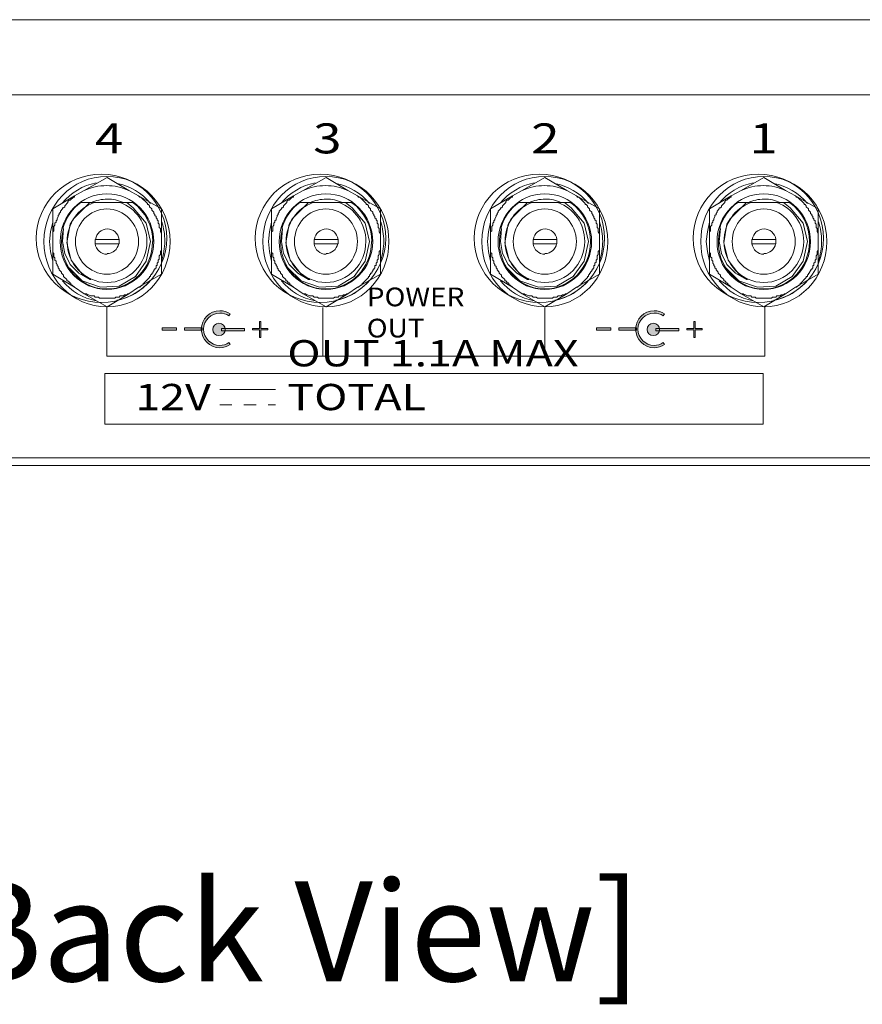
# Model space of a CAD drawing. Units: millimetres. Extents: x 1054 to 2343, y 148 to 1057.
# Drawn here: x 1365 to 1454, y 401 to 504 of the extents above; entities that cross this region are included whole.
import ezdxf
from ezdxf.enums import TextEntityAlignment as Align

# ---------------------------------------------------------------- set-up
doc = ezdxf.new("R2010")
doc.units = ezdxf.units.MM
doc.linetypes.add('AI-Linetype-3', pattern=[0.957849, 0.478925, -0.478925])
doc.layers.add('_Layer_', color=7, linetype='Continuous')
doc.layers.add('Layer 1', color=7, linetype='Continuous')
doc.styles.add('Sovico Text', font='txt', dxfattribs={"width": 0.9})
doc.styles.get("Standard").update_dxf_attribs({"font": 'malgun.ttf'})

# ---------------------------------------------------------------- blocks, each defined once
blk = doc.blocks.new('block 28')
at = {"layer": 'Layer 1', "color": 250, "lineweight": 18, "true_color": 0x1c1c1b}
for points in [[(129.171, -153.295), (130.073, -152.78)], [(130.073, -152.78), (130.932, -153.295)], [(127.926, -154.025), (128.785, -153.51)], [(128.785, -153.51), (128.785, -153.553), (128.742, -153.553), (128.613, -153.682), (128.57, -153.682), (128.527, -153.724), (128.527, -153.768), (128.398, -153.896), (128.398, -153.94), (128.355, -153.982), (128.313, -153.982), (128.313, -154.025), (128.227, -154.111), (128.227, -154.154), (128.184, -154.197), (128.184, -154.24), (128.141, -154.283), (128.141, -154.326), (128.098, -154.411), (128.098, -154.455), (128.055, -154.497), (128.055, -154.541), (128.012, -154.583), (128.012, -154.669), (127.969, -154.712), (127.969, -154.884), (127.926, -154.927), (127.926, -155.098)], [(129.171, -153.295), (128.785, -153.51)], [(131.319, -153.51), (130.932, -153.295)], [(131.319, -153.51), (132.221, -154.025)], [(132.221, -155.098), (132.221, -155.013), (132.177, -154.927), (132.177, -154.798), (132.134, -154.755), (132.134, -154.627), (132.091, -154.583), (132.091, -154.497), (132.049, -154.455), (132.049, -154.411), (132.006, -154.369), (132.006, -154.326), (131.962, -154.283), (131.962, -154.24), (131.919, -154.197), (131.919, -154.154), (131.834, -154.068), (131.834, -154.025), (131.748, -153.94), (131.748, -153.896), (131.705, -153.854), (131.662, -153.854), (131.662, -153.81), (131.404, -153.553), (131.362, -153.553), (131.319, -153.51)], [(127.926, -156.602), (127.926, -154.025)], [(129.386, -153.768), (128.742, -154.411), (128.613, -154.627), (128.484, -155.356), (128.656, -156.044), (129.085, -156.602), (129.429, -156.817), (129.386, -156.817), (128.956, -156.559), (128.613, -156.215), (128.398, -155.786), (128.313, -155.314), (128.355, -154.798)], [(128.57, -156.344), (129.085, -156.859), (129.816, -157.117), (130.546, -157.075), (131.19, -156.688), (131.619, -156.087), (131.791, -155.314), (131.619, -154.583), (131.104, -153.982), (130.847, -153.768)], [(129.042, -153.768), (129.386, -153.768)], [(130.847, -153.768), (129.386, -153.768)], [(129.515, -153.768), (130.589, -153.768)], [(130.847, -153.768), (131.104, -153.768)], [(132.221, -154.025), (132.221, -155.098)], [(127.926, -154.541), (127.84, -154.927), (127.797, -155.314)], [(132.221, -155.528), (132.221, -155.098)], [(127.797, -155.314), (127.84, -155.7), (127.926, -156.087)], [(127.926, -155.528), (127.926, -155.743), (127.969, -155.786), (127.969, -155.915), (128.012, -155.958), (128.012, -156.044), (128.055, -156.087), (128.055, -156.172), (128.098, -156.215), (128.098, -156.258), (128.141, -156.301), (128.141, -156.344), (128.183, -156.387), (128.183, -156.43), (128.269, -156.516), (128.269, -156.559), (128.355, -156.645), (128.355, -156.688), (128.484, -156.817), (128.484, -156.859), (128.527, -156.859), (128.57, -156.903), (128.57, -156.945), (128.613, -156.945), (128.656, -156.989), (128.656, -157.031), (128.699, -157.031), (128.785, -157.117)], [(129.601, -155.228), (130.546, -155.228)], [(129.601, -155.228), (129.601, -155.4)], [(130.546, -155.4), (129.601, -155.4)], [(130.546, -155.4), (130.546, -155.228)], [(131.319, -157.117), (131.362, -157.117), (131.448, -157.031), (131.49, -157.031), (131.49, -156.989), (131.748, -156.731), (131.748, -156.688), (131.791, -156.688), (131.791, -156.645), (131.834, -156.602), (131.834, -156.559), (131.877, -156.559), (131.877, -156.516), (131.919, -156.473), (131.919, -156.43), (131.962, -156.43), (131.962, -156.387), (132.006, -156.344), (132.006, -156.258), (132.049, -156.258), (132.049, -156.172), (132.091, -156.13), (132.091, -156.044), (132.134, -156.001), (132.134, -155.872), (132.177, -155.829), (132.177, -155.7), (132.221, -155.657), (132.221, -155.528)], [(132.221, -155.528), (132.221, -156.602)], [(128.57, -156.344), (128.57, -156.387), (128.613, -156.43)], [(128.785, -157.117), (127.926, -156.602)], [(132.221, -156.602), (131.319, -157.117)], [(128.785, -157.117), (129.171, -157.375)], [(130.932, -157.375), (131.319, -157.117)], [(130.073, -157.89), (129.171, -157.375)], [(129.171, -157.375), (129.257, -157.375), (129.3, -157.418), (129.343, -157.418), (129.429, -157.461), (129.558, -157.461), (129.601, -157.504), (129.73, -157.504), (129.773, -157.547), (130.374, -157.547), (130.417, -157.504), (130.546, -157.504), (130.589, -157.461), (130.717, -157.461), (130.761, -157.418), (130.847, -157.418), (130.889, -157.375), (130.932, -157.375)], [(130.932, -157.375), (130.073, -157.89)]]:
    blk.add_lwpolyline(points, dxfattribs=at)
at = {"layer": 'Layer 1', "color": 250, "lineweight": 9, "true_color": 0x1c1c1b}
blk.add_open_spline([(127.276, -155.184), (127.276, -153.786), (128.431, -152.651), (129.853, -152.651), (131.275, -152.651), (132.43, -153.786), (132.43, -155.184), (132.43, -156.583), (131.275, -157.718), (129.853, -157.718), (128.431, -157.718), (127.276, -156.583), (127.276, -155.184)], degree=3, knots=[0, 0, 0, 0, 1, 1, 1, 2, 2, 2, 3, 3, 3, 4, 4, 4, 4], dxfattribs=at)
at = {"layer": 'Layer 1', "color": 250, "lineweight": 18, "true_color": 0x1c1c1b}
for points, knots in [([(127.577, -155.314), (127.577, -153.891), (128.693, -152.737), (130.068, -152.737), (131.443, -152.737), (132.559, -153.891), (132.559, -155.314), (132.559, -156.736), (131.443, -157.89), (130.068, -157.89), (128.693, -157.89), (127.577, -156.736), (127.577, -155.314)], [0, 0, 0, 0, 1, 1, 1, 2, 2, 2, 3, 3, 3, 4, 4, 4, 4]), ([(130.932, -153.295), (130.655, -153.167), (130.355, -153.101), (130.051, -153.101), (129.748, -153.101), (129.448, -153.167), (129.171, -153.294)], [0, 0, 0, 0, 1, 1, 1, 2, 2, 2, 2]), ([(128.221, -155.314), (128.221, -154.27), (129.049, -153.424), (130.068, -153.424), (131.087, -153.424), (131.915, -154.27), (131.915, -155.314), (131.915, -156.357), (131.087, -157.203), (130.068, -157.203), (129.049, -157.203), (128.221, -156.357), (128.221, -155.314)], [0, 0, 0, 0, 1, 1, 1, 2, 2, 2, 3, 3, 3, 4, 4, 4, 4]), ([(130.717, -153.768), (130.518, -153.68), (130.303, -153.635), (130.086, -153.635), (129.861, -153.635), (129.639, -153.684), (129.433, -153.777)], [0, 0, 0, 0, 1, 1, 1, 2, 2, 2, 2]), ([(129.558, -153.768), (128.922, -153.993), (128.496, -154.611), (128.496, -155.305), (128.496, -156.202), (129.201, -156.93), (130.07, -156.93), (130.939, -156.93), (131.645, -156.202), (131.645, -155.305), (131.645, -154.613), (131.22, -153.997), (130.588, -153.77)], [0, 0, 0, 0, 1, 1, 1, 2, 2, 2, 3, 3, 3, 4, 4, 4, 4]), ([(128.822, -155.314), (128.822, -154.602), (129.38, -154.025), (130.068, -154.025), (130.755, -154.025), (131.313, -154.602), (131.313, -155.314), (131.313, -156.025), (130.755, -156.602), (130.068, -156.602), (129.38, -156.602), (128.822, -156.025), (128.822, -155.314)], [0, 0, 0, 0, 1, 1, 1, 2, 2, 2, 3, 3, 3, 4, 4, 4, 4]), ([(128.355, -154.798), (128.304, -154.974), (128.277, -155.156), (128.277, -155.34), (128.277, -155.698), (128.377, -156.048), (128.564, -156.348)], [0, 0, 0, 0, 1, 1, 1, 2, 2, 2, 2]), ([(130.546, -155.228), (130.512, -154.989), (130.314, -154.813), (130.08, -154.813), (129.847, -154.813), (129.648, -154.991), (129.615, -155.23)], [0, 0, 0, 0, 1, 1, 1, 2, 2, 2, 2]), ([(132.221, -156.087), (132.307, -155.832), (132.352, -155.565), (132.352, -155.296), (132.352, -155.037), (132.312, -154.781), (132.231, -154.536)], [0, 0, 0, 0, 1, 1, 1, 2, 2, 2, 2]), ([(128.613, -156.43), (128.953, -156.906), (129.492, -157.186), (130.064, -157.186), (131.06, -157.186), (131.867, -156.352), (131.867, -155.325), (131.867, -155.321), (131.867, -155.317), (131.867, -155.314)], [0, 0, 0, 0, 1, 1, 1, 2, 2, 2, 3, 3, 3, 3]), ([(129.601, -155.4), (129.635, -155.639), (129.834, -155.816), (130.07, -155.816), (130.071, -155.816), (130.072, -155.816), (130.072, -155.816)], [0, 0, 0, 0, 1, 1, 1, 2, 2, 2, 2])]:
    blk.add_open_spline(points, degree=3, knots=knots, dxfattribs=at)
for points in [[(129.644, -152.994), (129.119, -153.094), (128.645, -153.379), (128.301, -153.801)], [(131.791, -153.81), (131.448, -153.395), (130.977, -153.114), (130.456, -153.016)], [(129.042, -153.768), (128.696, -154.012), (128.444, -154.374), (128.328, -154.79)], [(131.877, -155.314), (131.877, -154.701), (131.585, -154.127), (131.096, -153.779)], [(130.073, -155.786), (130.298, -155.786), (130.491, -155.623), (130.535, -155.397)], [(128.313, -156.859), (128.654, -157.274), (129.123, -157.553), (129.641, -157.649)], [(130.46, -157.632), (130.973, -157.535), (131.439, -157.258), (131.779, -156.849)]]:
    blk.add_open_spline(points, degree=3, dxfattribs=at)
blk = doc.blocks.new('block 29')
at = {"layer": 'Layer 1', "color": 250, "lineweight": 18, "true_color": 0x1c1c1b}
for points in [[(137.818, -153.295), (138.72, -152.78)], [(138.72, -152.78), (139.578, -153.295)], [(136.572, -154.025), (137.431, -153.51)], [(137.431, -153.51), (137.431, -153.553), (137.388, -153.553), (137.26, -153.682), (137.216, -153.682), (137.174, -153.724), (137.174, -153.768), (137.045, -153.896), (137.045, -153.94), (137.002, -153.982), (136.959, -153.982), (136.959, -154.025), (136.873, -154.111), (136.873, -154.154), (136.83, -154.197), (136.83, -154.24), (136.787, -154.283), (136.787, -154.326), (136.744, -154.411), (136.744, -154.455), (136.701, -154.497), (136.701, -154.541), (136.658, -154.583), (136.658, -154.669), (136.615, -154.712), (136.615, -154.884), (136.572, -154.927), (136.572, -155.098)], [(137.818, -153.295), (137.431, -153.51)], [(139.965, -153.51), (139.578, -153.295)], [(139.965, -153.51), (140.867, -154.025)], [(140.867, -155.098), (140.867, -155.013), (140.824, -154.927), (140.824, -154.798), (140.78, -154.755), (140.78, -154.627), (140.738, -154.583), (140.738, -154.497), (140.695, -154.455), (140.695, -154.411), (140.652, -154.369), (140.652, -154.326), (140.609, -154.283), (140.609, -154.24), (140.566, -154.197), (140.566, -154.154), (140.48, -154.068), (140.48, -154.025), (140.394, -153.94), (140.394, -153.896), (140.352, -153.854), (140.309, -153.854), (140.309, -153.81), (140.051, -153.553), (140.008, -153.553), (139.965, -153.51)], [(136.572, -156.602), (136.572, -154.025)], [(138.033, -153.768), (137.388, -154.411), (137.26, -154.627), (137.131, -155.356), (137.302, -156.044), (137.732, -156.602), (138.075, -156.817), (138.033, -156.817), (137.603, -156.559), (137.26, -156.215), (137.045, -155.786), (136.959, -155.314), (137.002, -154.798)], [(137.216, -156.344), (137.732, -156.859), (138.462, -157.117), (139.192, -157.075), (139.836, -156.688), (140.266, -156.087), (140.437, -155.314), (140.266, -154.583), (139.75, -153.982), (139.493, -153.768)], [(137.689, -153.768), (138.033, -153.768)], [(139.493, -153.768), (138.033, -153.768)], [(138.161, -153.768), (139.235, -153.768)], [(139.493, -153.768), (139.75, -153.768)], [(140.867, -154.025), (140.867, -155.098)], [(136.572, -154.541), (136.486, -154.927), (136.443, -155.314)], [(140.867, -155.528), (140.867, -155.098)], [(136.443, -155.314), (136.486, -155.7), (136.572, -156.087)], [(136.572, -155.528), (136.572, -155.743), (136.615, -155.786), (136.615, -155.915), (136.658, -155.958), (136.658, -156.044), (136.701, -156.087), (136.701, -156.172), (136.744, -156.215), (136.744, -156.258), (136.787, -156.301), (136.787, -156.344), (136.83, -156.387), (136.83, -156.43), (136.916, -156.516), (136.916, -156.559), (137.002, -156.645), (137.002, -156.688), (137.131, -156.817), (137.131, -156.859), (137.174, -156.859), (137.216, -156.903), (137.216, -156.945), (137.26, -156.945), (137.302, -156.989), (137.302, -157.031), (137.345, -157.031), (137.431, -157.117)], [(138.247, -155.228), (139.192, -155.228)], [(138.247, -155.228), (138.247, -155.4)], [(139.192, -155.4), (138.247, -155.4)], [(139.192, -155.4), (139.192, -155.228)], [(139.965, -157.117), (140.008, -157.117), (140.094, -157.031), (140.137, -157.031), (140.137, -156.989), (140.394, -156.731), (140.394, -156.688), (140.437, -156.688), (140.437, -156.645), (140.48, -156.602), (140.48, -156.559), (140.523, -156.559), (140.523, -156.516), (140.566, -156.473), (140.566, -156.43), (140.609, -156.43), (140.609, -156.387), (140.652, -156.344), (140.652, -156.258), (140.695, -156.258), (140.695, -156.172), (140.738, -156.13), (140.738, -156.044), (140.78, -156.001), (140.78, -155.872), (140.824, -155.829), (140.824, -155.7), (140.867, -155.657), (140.867, -155.528)], [(140.867, -155.528), (140.867, -156.602)], [(137.216, -156.344), (137.216, -156.387), (137.26, -156.43)], [(137.431, -157.117), (136.572, -156.602)], [(140.867, -156.602), (139.965, -157.117)], [(137.431, -157.117), (137.818, -157.375)], [(139.578, -157.375), (139.965, -157.117)], [(138.72, -157.89), (137.818, -157.375)], [(137.818, -157.375), (137.903, -157.375), (137.947, -157.418), (137.989, -157.418), (138.075, -157.461), (138.204, -157.461), (138.247, -157.504), (138.376, -157.504), (138.419, -157.547), (139.02, -157.547), (139.063, -157.504), (139.192, -157.504), (139.235, -157.461), (139.363, -157.461), (139.407, -157.418), (139.493, -157.418), (139.535, -157.375), (139.578, -157.375)], [(139.578, -157.375), (138.72, -157.89)]]:
    blk.add_lwpolyline(points, dxfattribs=at)
at = {"layer": 'Layer 1', "color": 250, "lineweight": 9, "true_color": 0x1c1c1b}
blk.add_open_spline([(135.922, -155.184), (135.922, -153.786), (137.077, -152.651), (138.499, -152.651), (139.921, -152.651), (141.076, -153.786), (141.076, -155.184), (141.076, -156.583), (139.921, -157.718), (138.499, -157.718), (137.077, -157.718), (135.922, -156.583), (135.922, -155.184)], degree=3, knots=[0, 0, 0, 0, 1, 1, 1, 2, 2, 2, 3, 3, 3, 4, 4, 4, 4], dxfattribs=at)
at = {"layer": 'Layer 1', "color": 250, "lineweight": 18, "true_color": 0x1c1c1b}
for points, knots in [([(136.223, -155.314), (136.223, -153.891), (137.339, -152.737), (138.714, -152.737), (140.089, -152.737), (141.205, -153.891), (141.205, -155.314), (141.205, -156.736), (140.089, -157.89), (138.714, -157.89), (137.339, -157.89), (136.223, -156.736), (136.223, -155.314)], [0, 0, 0, 0, 1, 1, 1, 2, 2, 2, 3, 3, 3, 4, 4, 4, 4]), ([(139.578, -153.295), (139.301, -153.167), (139.001, -153.101), (138.697, -153.101), (138.394, -153.101), (138.094, -153.167), (137.817, -153.294)], [0, 0, 0, 0, 1, 1, 1, 2, 2, 2, 2]), ([(136.867, -155.314), (136.867, -154.27), (137.695, -153.424), (138.714, -153.424), (139.733, -153.424), (140.561, -154.27), (140.561, -155.314), (140.561, -156.357), (139.733, -157.203), (138.714, -157.203), (137.695, -157.203), (136.867, -156.357), (136.867, -155.314)], [0, 0, 0, 0, 1, 1, 1, 2, 2, 2, 3, 3, 3, 4, 4, 4, 4]), ([(139.363, -153.768), (139.164, -153.68), (138.949, -153.635), (138.732, -153.635), (138.508, -153.635), (138.285, -153.684), (138.079, -153.777)], [0, 0, 0, 0, 1, 1, 1, 2, 2, 2, 2]), ([(138.204, -153.768), (137.568, -153.993), (137.142, -154.611), (137.142, -155.305), (137.142, -156.202), (137.847, -156.93), (138.716, -156.93), (139.586, -156.93), (140.291, -156.202), (140.291, -155.305), (140.291, -154.613), (139.867, -153.997), (139.234, -153.77)], [0, 0, 0, 0, 1, 1, 1, 2, 2, 2, 3, 3, 3, 4, 4, 4, 4]), ([(137.469, -155.314), (137.469, -154.602), (138.027, -154.025), (138.714, -154.025), (139.402, -154.025), (139.96, -154.602), (139.96, -155.314), (139.96, -156.025), (139.402, -156.602), (138.714, -156.602), (138.027, -156.602), (137.469, -156.025), (137.469, -155.314)], [0, 0, 0, 0, 1, 1, 1, 2, 2, 2, 3, 3, 3, 4, 4, 4, 4]), ([(137.002, -154.798), (136.95, -154.974), (136.924, -155.156), (136.924, -155.34), (136.924, -155.698), (137.023, -156.048), (137.211, -156.348)], [0, 0, 0, 0, 1, 1, 1, 2, 2, 2, 2]), ([(139.192, -155.228), (139.158, -154.989), (138.96, -154.813), (138.727, -154.813), (138.493, -154.813), (138.295, -154.991), (138.262, -155.23)], [0, 0, 0, 0, 1, 1, 1, 2, 2, 2, 2]), ([(140.867, -156.087), (140.954, -155.832), (140.998, -155.565), (140.998, -155.296), (140.998, -155.037), (140.958, -154.781), (140.877, -154.536)], [0, 0, 0, 0, 1, 1, 1, 2, 2, 2, 2]), ([(137.26, -156.43), (137.599, -156.906), (138.138, -157.186), (138.711, -157.186), (139.706, -157.186), (140.513, -156.352), (140.513, -155.325), (140.513, -155.321), (140.513, -155.317), (140.513, -155.314)], [0, 0, 0, 0, 1, 1, 1, 2, 2, 2, 3, 3, 3, 3]), ([(138.247, -155.4), (138.281, -155.639), (138.481, -155.816), (138.716, -155.816), (138.717, -155.816), (138.718, -155.816), (138.718, -155.816)], [0, 0, 0, 0, 1, 1, 1, 2, 2, 2, 2])]:
    blk.add_open_spline(points, degree=3, knots=knots, dxfattribs=at)
for points in [[(138.29, -152.994), (137.766, -153.094), (137.291, -153.379), (136.948, -153.801)], [(140.437, -153.81), (140.094, -153.395), (139.623, -153.114), (139.102, -153.016)], [(137.689, -153.768), (137.343, -154.012), (137.09, -154.374), (136.974, -154.79)], [(140.523, -155.314), (140.523, -154.701), (140.231, -154.127), (139.742, -153.779)], [(138.72, -155.786), (138.944, -155.786), (139.137, -155.623), (139.181, -155.397)], [(136.959, -156.859), (137.3, -157.274), (137.77, -157.553), (138.287, -157.649)], [(139.106, -157.632), (139.62, -157.535), (140.086, -157.258), (140.426, -156.849)]]:
    blk.add_open_spline(points, degree=3, dxfattribs=at)
blk = doc.blocks.new('block 30')
at = {"layer": 'Layer 1', "color": 250, "lineweight": 18, "true_color": 0x1c1c1b}
for points in [[(146.464, -153.295), (147.366, -152.78)], [(147.366, -152.78), (148.225, -153.295)], [(145.219, -154.025), (146.077, -153.51)], [(146.077, -153.51), (146.077, -153.553), (146.034, -153.553), (145.906, -153.682), (145.862, -153.682), (145.82, -153.724), (145.82, -153.768), (145.691, -153.896), (145.691, -153.94), (145.648, -153.982), (145.605, -153.982), (145.605, -154.025), (145.519, -154.111), (145.519, -154.154), (145.476, -154.197), (145.476, -154.24), (145.433, -154.283), (145.433, -154.326), (145.39, -154.411), (145.39, -154.455), (145.347, -154.497), (145.347, -154.541), (145.304, -154.583), (145.304, -154.669), (145.261, -154.712), (145.261, -154.884), (145.219, -154.927), (145.219, -155.098)], [(146.464, -153.295), (146.077, -153.51)], [(148.611, -153.51), (148.225, -153.295)], [(148.611, -153.51), (149.513, -154.025)], [(149.513, -155.098), (149.513, -155.013), (149.47, -154.927), (149.47, -154.798), (149.427, -154.755), (149.427, -154.627), (149.384, -154.583), (149.384, -154.497), (149.341, -154.455), (149.341, -154.411), (149.298, -154.369), (149.298, -154.326), (149.255, -154.283), (149.255, -154.24), (149.212, -154.197), (149.212, -154.154), (149.127, -154.068), (149.127, -154.025), (149.04, -153.94), (149.04, -153.896), (148.998, -153.854), (148.955, -153.854), (148.955, -153.81), (148.697, -153.553), (148.654, -153.553), (148.611, -153.51)], [(145.219, -156.602), (145.219, -154.025)], [(146.679, -153.768), (146.034, -154.411), (145.906, -154.627), (145.777, -155.356), (145.948, -156.044), (146.378, -156.602), (146.722, -156.817), (146.679, -156.817), (146.249, -156.559), (145.906, -156.215), (145.691, -155.786), (145.605, -155.314), (145.648, -154.798)], [(145.862, -156.344), (146.378, -156.859), (147.108, -157.117), (147.838, -157.075), (148.482, -156.688), (148.912, -156.087), (149.083, -155.314), (148.912, -154.583), (148.396, -153.982), (148.139, -153.768)], [(146.335, -153.768), (146.679, -153.768)], [(148.139, -153.768), (146.679, -153.768)], [(146.807, -153.768), (147.881, -153.768)], [(148.139, -153.768), (148.396, -153.768)], [(149.513, -154.025), (149.513, -155.098)], [(145.219, -154.541), (145.133, -154.927), (145.09, -155.314)], [(149.513, -155.528), (149.513, -155.098)], [(145.09, -155.314), (145.133, -155.7), (145.219, -156.087)], [(145.219, -155.528), (145.219, -155.743), (145.261, -155.786), (145.261, -155.915), (145.304, -155.958), (145.304, -156.044), (145.347, -156.087), (145.347, -156.172), (145.39, -156.215), (145.39, -156.258), (145.433, -156.301), (145.433, -156.344), (145.476, -156.387), (145.476, -156.43), (145.562, -156.516), (145.562, -156.559), (145.648, -156.645), (145.648, -156.688), (145.777, -156.817), (145.777, -156.859), (145.82, -156.859), (145.862, -156.903), (145.862, -156.945), (145.906, -156.945), (145.948, -156.989), (145.948, -157.031), (145.992, -157.031), (146.077, -157.117)], [(146.893, -155.228), (147.838, -155.228)], [(146.893, -155.228), (146.893, -155.4)], [(147.838, -155.4), (146.893, -155.4)], [(147.838, -155.4), (147.838, -155.228)], [(148.611, -157.117), (148.654, -157.117), (148.74, -157.031), (148.783, -157.031), (148.783, -156.989), (149.04, -156.731), (149.04, -156.688), (149.083, -156.688), (149.083, -156.645), (149.127, -156.602), (149.127, -156.559), (149.169, -156.559), (149.169, -156.516), (149.212, -156.473), (149.212, -156.43), (149.255, -156.43), (149.255, -156.387), (149.298, -156.344), (149.298, -156.258), (149.341, -156.258), (149.341, -156.172), (149.384, -156.13), (149.384, -156.044), (149.427, -156.001), (149.427, -155.872), (149.47, -155.829), (149.47, -155.7), (149.513, -155.657), (149.513, -155.528)], [(149.513, -155.528), (149.513, -156.602)], [(145.862, -156.344), (145.862, -156.387), (145.906, -156.43)], [(146.077, -157.117), (145.219, -156.602)], [(149.513, -156.602), (148.611, -157.117)], [(146.077, -157.117), (146.464, -157.375)], [(148.225, -157.375), (148.611, -157.117)], [(147.366, -157.89), (146.464, -157.375)], [(146.464, -157.375), (146.55, -157.375), (146.593, -157.418), (146.636, -157.418), (146.722, -157.461), (146.85, -157.461), (146.893, -157.504), (147.022, -157.504), (147.065, -157.547), (147.667, -157.547), (147.709, -157.504), (147.838, -157.504), (147.881, -157.461), (148.01, -157.461), (148.053, -157.418), (148.139, -157.418), (148.181, -157.375), (148.225, -157.375)], [(148.225, -157.375), (147.366, -157.89)]]:
    blk.add_lwpolyline(points, dxfattribs=at)
at = {"layer": 'Layer 1', "color": 250, "lineweight": 9, "true_color": 0x1c1c1b}
blk.add_open_spline([(144.569, -155.184), (144.569, -153.786), (145.723, -152.651), (147.145, -152.651), (148.568, -152.651), (149.722, -153.786), (149.722, -155.184), (149.722, -156.583), (148.568, -157.718), (147.145, -157.718), (145.723, -157.718), (144.569, -156.583), (144.569, -155.184)], degree=3, knots=[0, 0, 0, 0, 1, 1, 1, 2, 2, 2, 3, 3, 3, 4, 4, 4, 4], dxfattribs=at)
at = {"layer": 'Layer 1', "color": 250, "lineweight": 18, "true_color": 0x1c1c1b}
for points, knots in [([(144.87, -155.314), (144.87, -153.891), (145.985, -152.737), (147.36, -152.737), (148.735, -152.737), (149.852, -153.891), (149.852, -155.314), (149.852, -156.736), (148.735, -157.89), (147.36, -157.89), (145.985, -157.89), (144.87, -156.736), (144.87, -155.314)], [0, 0, 0, 0, 1, 1, 1, 2, 2, 2, 3, 3, 3, 4, 4, 4, 4]), ([(148.225, -153.295), (147.948, -153.167), (147.648, -153.101), (147.344, -153.101), (147.04, -153.101), (146.74, -153.167), (146.464, -153.294)], [0, 0, 0, 0, 1, 1, 1, 2, 2, 2, 2]), ([(145.514, -155.314), (145.514, -154.27), (146.341, -153.424), (147.36, -153.424), (148.38, -153.424), (149.207, -154.27), (149.207, -155.314), (149.207, -156.357), (148.38, -157.203), (147.36, -157.203), (146.341, -157.203), (145.514, -156.357), (145.514, -155.314)], [0, 0, 0, 0, 1, 1, 1, 2, 2, 2, 3, 3, 3, 4, 4, 4, 4]), ([(148.01, -153.768), (147.811, -153.68), (147.596, -153.635), (147.379, -153.635), (147.154, -153.635), (146.931, -153.684), (146.726, -153.777)], [0, 0, 0, 0, 1, 1, 1, 2, 2, 2, 2]), ([(146.85, -153.768), (146.215, -153.993), (145.788, -154.611), (145.788, -155.305), (145.788, -156.202), (146.494, -156.93), (147.363, -156.93), (148.232, -156.93), (148.937, -156.202), (148.937, -155.305), (148.937, -154.613), (148.513, -153.997), (147.88, -153.77)], [0, 0, 0, 0, 1, 1, 1, 2, 2, 2, 3, 3, 3, 4, 4, 4, 4]), ([(146.115, -155.314), (146.115, -154.602), (146.673, -154.025), (147.36, -154.025), (148.048, -154.025), (148.606, -154.602), (148.606, -155.314), (148.606, -156.025), (148.048, -156.602), (147.36, -156.602), (146.673, -156.602), (146.115, -156.025), (146.115, -155.314)], [0, 0, 0, 0, 1, 1, 1, 2, 2, 2, 3, 3, 3, 4, 4, 4, 4]), ([(145.648, -154.798), (145.596, -154.974), (145.57, -155.156), (145.57, -155.34), (145.57, -155.698), (145.67, -156.048), (145.857, -156.348)], [0, 0, 0, 0, 1, 1, 1, 2, 2, 2, 2]), ([(147.838, -155.228), (147.804, -154.989), (147.606, -154.813), (147.373, -154.813), (147.14, -154.813), (146.941, -154.991), (146.908, -155.23)], [0, 0, 0, 0, 1, 1, 1, 2, 2, 2, 2]), ([(149.513, -156.087), (149.6, -155.832), (149.645, -155.565), (149.645, -155.296), (149.645, -155.037), (149.604, -154.781), (149.523, -154.536)], [0, 0, 0, 0, 1, 1, 1, 2, 2, 2, 2]), ([(145.906, -156.43), (146.245, -156.906), (146.784, -157.186), (147.357, -157.186), (148.352, -157.186), (149.16, -156.352), (149.16, -155.325), (149.16, -155.321), (149.16, -155.317), (149.16, -155.314)], [0, 0, 0, 0, 1, 1, 1, 2, 2, 2, 3, 3, 3, 3]), ([(146.893, -155.4), (146.927, -155.639), (147.127, -155.816), (147.362, -155.816), (147.363, -155.816), (147.365, -155.816), (147.365, -155.816)], [0, 0, 0, 0, 1, 1, 1, 2, 2, 2, 2])]:
    blk.add_open_spline(points, degree=3, knots=knots, dxfattribs=at)
for points in [[(146.936, -152.994), (146.412, -153.094), (145.937, -153.379), (145.594, -153.801)], [(149.083, -153.81), (148.74, -153.395), (148.269, -153.114), (147.748, -153.016)], [(146.335, -153.768), (145.989, -154.012), (145.736, -154.374), (145.621, -154.79)], [(149.169, -155.314), (149.169, -154.701), (148.878, -154.127), (148.389, -153.779)], [(147.366, -155.786), (147.59, -155.786), (147.783, -155.623), (147.827, -155.397)], [(145.605, -156.859), (145.946, -157.274), (146.416, -157.553), (146.933, -157.649)], [(147.753, -157.632), (148.266, -157.535), (148.732, -157.258), (149.072, -156.849)]]:
    blk.add_open_spline(points, degree=3, dxfattribs=at)
blk = doc.blocks.new('block 31')
at = {"layer": 'Layer 1', "color": 250, "lineweight": 18, "true_color": 0x1c1c1b}
for points in [[(155.11, -153.295), (156.012, -152.78)], [(156.012, -152.78), (156.871, -153.295)], [(153.865, -154.025), (154.724, -153.51)], [(154.724, -153.51), (154.724, -153.553), (154.681, -153.553), (154.552, -153.682), (154.509, -153.682), (154.466, -153.724), (154.466, -153.768), (154.337, -153.896), (154.337, -153.94), (154.294, -153.982), (154.251, -153.982), (154.251, -154.025), (154.166, -154.111), (154.166, -154.154), (154.123, -154.197), (154.123, -154.24), (154.08, -154.283), (154.08, -154.326), (154.037, -154.411), (154.037, -154.455), (153.994, -154.497), (153.994, -154.541), (153.951, -154.583), (153.951, -154.669), (153.908, -154.712), (153.908, -154.884), (153.865, -154.927), (153.865, -155.098)], [(155.11, -153.295), (154.724, -153.51)], [(157.258, -153.51), (156.871, -153.295)], [(157.258, -153.51), (158.16, -154.025)], [(158.16, -155.098), (158.16, -155.013), (158.116, -154.927), (158.116, -154.798), (158.073, -154.755), (158.073, -154.627), (158.03, -154.583), (158.03, -154.497), (157.988, -154.455), (157.988, -154.411), (157.945, -154.369), (157.945, -154.326), (157.901, -154.283), (157.901, -154.24), (157.858, -154.197), (157.858, -154.154), (157.773, -154.068), (157.773, -154.025), (157.687, -153.94), (157.687, -153.896), (157.644, -153.854), (157.601, -153.854), (157.601, -153.81), (157.343, -153.553), (157.301, -153.553), (157.258, -153.51)], [(153.865, -156.602), (153.865, -154.025)], [(155.325, -153.768), (154.681, -154.411), (154.552, -154.627), (154.423, -155.356), (154.595, -156.044), (155.024, -156.602), (155.368, -156.817), (155.325, -156.817), (154.895, -156.559), (154.552, -156.215), (154.337, -155.786), (154.251, -155.314), (154.294, -154.798)], [(154.509, -156.344), (155.024, -156.859), (155.754, -157.117), (156.484, -157.075), (157.129, -156.688), (157.558, -156.087), (157.73, -155.314), (157.558, -154.583), (157.043, -153.982), (156.785, -153.768)], [(154.981, -153.768), (155.325, -153.768)], [(156.785, -153.768), (155.325, -153.768)], [(155.454, -153.768), (156.527, -153.768)], [(156.785, -153.768), (157.043, -153.768)], [(158.16, -154.025), (158.16, -155.098)], [(153.865, -154.541), (153.779, -154.927), (153.736, -155.314)], [(158.16, -155.528), (158.16, -155.098)], [(153.736, -155.314), (153.779, -155.7), (153.865, -156.087)], [(153.865, -155.528), (153.865, -155.743), (153.908, -155.786), (153.908, -155.915), (153.951, -155.958), (153.951, -156.044), (153.994, -156.087), (153.994, -156.172), (154.037, -156.215), (154.037, -156.258), (154.08, -156.301), (154.08, -156.344), (154.122, -156.387), (154.122, -156.43), (154.208, -156.516), (154.208, -156.559), (154.294, -156.645), (154.294, -156.688), (154.423, -156.817), (154.423, -156.859), (154.466, -156.859), (154.509, -156.903), (154.509, -156.945), (154.552, -156.945), (154.595, -156.989), (154.595, -157.031), (154.638, -157.031), (154.724, -157.117)], [(155.54, -155.228), (156.484, -155.228)], [(155.54, -155.228), (155.54, -155.4)], [(156.484, -155.4), (155.54, -155.4)], [(156.484, -155.4), (156.484, -155.228)], [(157.258, -157.117), (157.301, -157.117), (157.387, -157.031), (157.429, -157.031), (157.429, -156.989), (157.687, -156.731), (157.687, -156.688), (157.73, -156.688), (157.73, -156.645), (157.773, -156.602), (157.773, -156.559), (157.816, -156.559), (157.816, -156.516), (157.858, -156.473), (157.858, -156.43), (157.901, -156.43), (157.901, -156.387), (157.945, -156.344), (157.945, -156.258), (157.988, -156.258), (157.988, -156.172), (158.03, -156.13), (158.03, -156.044), (158.073, -156.001), (158.073, -155.872), (158.116, -155.829), (158.116, -155.7), (158.16, -155.657), (158.16, -155.528)], [(158.16, -155.528), (158.16, -156.602)], [(154.509, -156.344), (154.509, -156.387), (154.552, -156.43)], [(154.724, -157.117), (153.865, -156.602)], [(158.16, -156.602), (157.258, -157.117)], [(154.724, -157.117), (155.11, -157.375)], [(156.871, -157.375), (157.258, -157.117)], [(156.012, -157.89), (155.11, -157.375)], [(155.11, -157.375), (155.196, -157.375), (155.239, -157.418), (155.282, -157.418), (155.368, -157.461), (155.497, -157.461), (155.54, -157.504), (155.668, -157.504), (155.712, -157.547), (156.313, -157.547), (156.355, -157.504), (156.484, -157.504), (156.527, -157.461), (156.656, -157.461), (156.699, -157.418), (156.785, -157.418), (156.828, -157.375), (156.871, -157.375)], [(156.871, -157.375), (156.012, -157.89)]]:
    blk.add_lwpolyline(points, dxfattribs=at)
at = {"layer": 'Layer 1', "color": 250, "lineweight": 9, "true_color": 0x1c1c1b}
blk.add_open_spline([(153.215, -155.184), (153.215, -153.786), (154.37, -152.651), (155.791, -152.651), (157.214, -152.651), (158.369, -153.786), (158.369, -155.184), (158.369, -156.583), (157.214, -157.718), (155.791, -157.718), (154.37, -157.718), (153.215, -156.583), (153.215, -155.184)], degree=3, knots=[0, 0, 0, 0, 1, 1, 1, 2, 2, 2, 3, 3, 3, 4, 4, 4, 4], dxfattribs=at)
at = {"layer": 'Layer 1', "color": 250, "lineweight": 18, "true_color": 0x1c1c1b}
for points, knots in [([(153.516, -155.314), (153.516, -153.891), (154.632, -152.737), (156.007, -152.737), (157.382, -152.737), (158.498, -153.891), (158.498, -155.314), (158.498, -156.736), (157.382, -157.89), (156.007, -157.89), (154.632, -157.89), (153.516, -156.736), (153.516, -155.314)], [0, 0, 0, 0, 1, 1, 1, 2, 2, 2, 3, 3, 3, 4, 4, 4, 4]), ([(156.871, -153.295), (156.594, -153.167), (156.294, -153.101), (155.99, -153.101), (155.687, -153.101), (155.387, -153.167), (155.11, -153.294)], [0, 0, 0, 0, 1, 1, 1, 2, 2, 2, 2]), ([(154.16, -155.314), (154.16, -154.27), (154.988, -153.424), (156.007, -153.424), (157.026, -153.424), (157.853, -154.27), (157.853, -155.314), (157.853, -156.357), (157.026, -157.203), (156.007, -157.203), (154.988, -157.203), (154.16, -156.357), (154.16, -155.314)], [0, 0, 0, 0, 1, 1, 1, 2, 2, 2, 3, 3, 3, 4, 4, 4, 4]), ([(156.656, -153.768), (156.457, -153.68), (156.242, -153.635), (156.025, -153.635), (155.8, -153.635), (155.578, -153.684), (155.372, -153.777)], [0, 0, 0, 0, 1, 1, 1, 2, 2, 2, 2]), ([(155.497, -153.768), (154.861, -153.993), (154.435, -154.611), (154.435, -155.305), (154.435, -156.202), (155.14, -156.93), (156.009, -156.93), (156.878, -156.93), (157.584, -156.202), (157.584, -155.305), (157.584, -154.613), (157.159, -153.997), (156.527, -153.77)], [0, 0, 0, 0, 1, 1, 1, 2, 2, 2, 3, 3, 3, 4, 4, 4, 4]), ([(154.761, -155.314), (154.761, -154.602), (155.319, -154.025), (156.007, -154.025), (156.694, -154.025), (157.252, -154.602), (157.252, -155.314), (157.252, -156.025), (156.694, -156.602), (156.007, -156.602), (155.319, -156.602), (154.761, -156.025), (154.761, -155.314)], [0, 0, 0, 0, 1, 1, 1, 2, 2, 2, 3, 3, 3, 4, 4, 4, 4]), ([(154.294, -154.798), (154.242, -154.974), (154.216, -155.156), (154.216, -155.34), (154.216, -155.698), (154.316, -156.048), (154.503, -156.348)], [0, 0, 0, 0, 1, 1, 1, 2, 2, 2, 2]), ([(156.484, -155.228), (156.451, -154.989), (156.253, -154.813), (156.019, -154.813), (155.786, -154.813), (155.587, -154.991), (155.554, -155.23)], [0, 0, 0, 0, 1, 1, 1, 2, 2, 2, 2]), ([(158.16, -156.087), (158.246, -155.832), (158.291, -155.565), (158.291, -155.296), (158.291, -155.037), (158.251, -154.781), (158.17, -154.536)], [0, 0, 0, 0, 1, 1, 1, 2, 2, 2, 2]), ([(154.552, -156.43), (154.892, -156.906), (155.431, -157.186), (156.003, -157.186), (156.999, -157.186), (157.806, -156.352), (157.806, -155.325), (157.806, -155.321), (157.806, -155.317), (157.806, -155.314)], [0, 0, 0, 0, 1, 1, 1, 2, 2, 2, 3, 3, 3, 3]), ([(155.54, -155.4), (155.574, -155.639), (155.773, -155.816), (156.008, -155.816), (156.009, -155.816), (156.011, -155.816), (156.011, -155.816)], [0, 0, 0, 0, 1, 1, 1, 2, 2, 2, 2])]:
    blk.add_open_spline(points, degree=3, knots=knots, dxfattribs=at)
for points in [[(155.582, -152.994), (155.058, -153.094), (154.584, -153.379), (154.24, -153.801)], [(157.73, -153.81), (157.387, -153.395), (156.915, -153.114), (156.395, -153.016)], [(154.981, -153.768), (154.635, -154.012), (154.383, -154.374), (154.267, -154.79)], [(157.816, -155.314), (157.816, -154.701), (157.524, -154.127), (157.035, -153.779)], [(156.012, -155.786), (156.237, -155.786), (156.43, -155.623), (156.474, -155.397)], [(154.251, -156.859), (154.593, -157.274), (155.062, -157.553), (155.58, -157.649)], [(156.399, -157.632), (156.912, -157.535), (157.378, -157.258), (157.718, -156.849)]]:
    blk.add_open_spline(points, degree=3, dxfattribs=at)
blk = doc.blocks.new('block 34')
at = {"layer": 'Layer 1', "color": 250, "lineweight": 13, "true_color": 0x1c1c1b}
blk.add_lwpolyline([(134.52, -161.157), (136.718, -161.157)], dxfattribs=at)
at = {"layer": 'Layer 1', "color": 250, "linetype": 'AI-Linetype-3', "lineweight": 13, "true_color": 0x1c1c1b}
blk.add_lwpolyline([(134.52, -161.763), (136.718, -161.763)], dxfattribs=at)
blk = doc.blocks.new('block 57')
at = {"layer": 'Layer 1', "true_color": 0x1c1c1b}
h = blk.add_hatch(color=250, dxfattribs=at)
h.dxf.hatch_style = 2
h.paths.add_polyline_path([(135.814, -158.748), (136.091, -158.748), (136.091, -158.472), (136.15, -158.472), (136.15, -158.748), (136.425, -158.748), (136.425, -158.797), (136.15, -158.797), (136.15, -159.102), (136.091, -159.102), (136.091, -158.797), (135.814, -158.797)])
at = {"layer": 'Layer 1', "lineweight": 0}
blk.add_lwpolyline([(135.814, -158.748), (136.091, -158.748), (136.091, -158.472), (136.15, -158.472), (136.15, -158.748), (136.425, -158.748), (136.425, -158.797), (136.15, -158.797), (136.15, -159.102), (136.091, -159.102), (136.091, -158.797), (135.814, -158.797), (135.814, -158.748)], dxfattribs=at)
blk = doc.blocks.new('block 58')
at = {"layer": 'Layer 1', "true_color": 0x1c1c1b}
h = blk.add_hatch(color=250, dxfattribs=at)
h.dxf.hatch_style = 2
h.paths.add_polyline_path([(132.246, -158.722), (132.812, -158.722), (132.812, -158.811), (132.246, -158.811)])
at = {"layer": 'Layer 1', "lineweight": 0}
blk.add_lwpolyline([(132.246, -158.722), (132.812, -158.722), (132.812, -158.811), (132.246, -158.811), (132.246, -158.722)], dxfattribs=at)
blk = doc.blocks.new('block 56')
at = {"layer": 'Layer 1', "true_color": 0x1c1c1b}
h = blk.add_hatch(color=250, dxfattribs=at)
h.dxf.hatch_style = 2
edge = h.paths.add_edge_path()
edge.add_spline(control_points=[(134.524, -159.506), (134.121, -159.506), (133.794, -159.179), (133.794, -158.776), (133.794, -158.374), (134.121, -158.046), (134.524, -158.046), (134.671, -158.046), (134.813, -158.09), (134.934, -158.173), (134.934, -158.173), (134.883, -158.248), (134.883, -158.248), (134.777, -158.176), (134.653, -158.137), (134.524, -158.137), (134.171, -158.137), (133.885, -158.424), (133.885, -158.776), (133.885, -159.129), (134.171, -159.415), (134.524, -159.415), (134.653, -159.415), (134.777, -159.377), (134.883, -159.305), (134.883, -159.305), (134.934, -159.38), (134.934, -159.38), (134.813, -159.463), (134.671, -159.506), (134.524, -159.506)], knot_values=[0, 0, 0, 0, 1, 1, 1, 2, 2, 2, 3, 3, 3, 4, 4, 4, 5, 5, 5, 6, 6, 6, 7, 7, 7, 8, 8, 8, 9, 9, 9, 10, 10, 10, 10], degree=3, periodic=0)
h = blk.add_hatch(color=250, dxfattribs=at)
h.dxf.hatch_style = 2
edge = h.paths.add_edge_path()
edge.add_spline(control_points=[(134.736, -158.784), (134.736, -158.919), (134.627, -159.029), (134.491, -159.029), (134.356, -159.029), (134.246, -158.919), (134.246, -158.784), (134.246, -158.649), (134.356, -158.539), (134.491, -158.539), (134.627, -158.539), (134.736, -158.649), (134.736, -158.784)], knot_values=[0, 0, 0, 0, 1, 1, 1, 2, 2, 2, 3, 3, 3, 4, 4, 4, 4], degree=3, periodic=0)
h = blk.add_hatch(color=250, dxfattribs=at)
h.dxf.hatch_style = 2
h.paths.add_polyline_path([(133.827, -158.812), (133.131, -158.812), (133.131, -158.721), (133.827, -158.721)])
h = blk.add_hatch(color=250, dxfattribs=at)
h.dxf.hatch_style = 2
h.paths.add_polyline_path([(135.5, -158.838), (134.59, -158.838), (134.59, -158.747), (135.5, -158.747)])
at = {"layer": 'Layer 1', "lineweight": 0}
for points in [[(133.827, -158.812), (133.131, -158.812), (133.131, -158.721), (133.827, -158.721), (133.827, -158.812)], [(135.5, -158.838), (134.59, -158.838), (134.59, -158.747), (135.5, -158.747), (135.5, -158.838)]]:
    blk.add_lwpolyline(points, dxfattribs=at)
for points, knots in [([(134.524, -159.506), (134.121, -159.506), (133.794, -159.179), (133.794, -158.776), (133.794, -158.374), (134.121, -158.046), (134.524, -158.046), (134.671, -158.046), (134.813, -158.09), (134.934, -158.173), (134.934, -158.173), (134.883, -158.248), (134.883, -158.248), (134.777, -158.176), (134.653, -158.137), (134.524, -158.137), (134.171, -158.137), (133.885, -158.424), (133.885, -158.776), (133.885, -159.129), (134.171, -159.415), (134.524, -159.415), (134.653, -159.415), (134.777, -159.377), (134.883, -159.305), (134.883, -159.305), (134.934, -159.38), (134.934, -159.38), (134.813, -159.463), (134.671, -159.506), (134.524, -159.506)], [0, 0, 0, 0, 1, 1, 1, 2, 2, 2, 3, 3, 3, 4, 4, 4, 5, 5, 5, 6, 6, 6, 7, 7, 7, 8, 8, 8, 9, 9, 9, 10, 10, 10, 10]), ([(134.736, -158.784), (134.736, -158.919), (134.627, -159.029), (134.491, -159.029), (134.356, -159.029), (134.246, -158.919), (134.246, -158.784), (134.246, -158.649), (134.356, -158.539), (134.491, -158.539), (134.627, -158.539), (134.736, -158.649), (134.736, -158.784)], [0, 0, 0, 0, 1, 1, 1, 2, 2, 2, 3, 3, 3, 4, 4, 4, 4])]:
    blk.add_open_spline(points, degree=3, knots=knots, dxfattribs=at)
at = {"layer": 'Layer 1'}
for name in ['block 57', 'block 58']:
    blk.add_blockref(name, (0, 0), dxfattribs=at)
blk = doc.blocks.new('block 60')
at = {"layer": 'Layer 1', "true_color": 0x1c1c1b}
h = blk.add_hatch(color=250, dxfattribs=at)
h.dxf.hatch_style = 2
h.paths.add_polyline_path([(152.967, -158.748), (153.244, -158.748), (153.244, -158.472), (153.303, -158.472), (153.303, -158.748), (153.579, -158.748), (153.579, -158.797), (153.303, -158.797), (153.303, -159.102), (153.244, -159.102), (153.244, -158.797), (152.967, -158.797)])
at = {"layer": 'Layer 1', "lineweight": 0}
blk.add_lwpolyline([(152.967, -158.748), (153.244, -158.748), (153.244, -158.472), (153.303, -158.472), (153.303, -158.748), (153.579, -158.748), (153.579, -158.797), (153.303, -158.797), (153.303, -159.102), (153.244, -159.102), (153.244, -158.797), (152.967, -158.797), (152.967, -158.748)], dxfattribs=at)
blk = doc.blocks.new('block 61')
at = {"layer": 'Layer 1', "true_color": 0x1c1c1b}
h = blk.add_hatch(color=250, dxfattribs=at)
h.dxf.hatch_style = 2
h.paths.add_polyline_path([(149.399, -158.722), (149.965, -158.722), (149.965, -158.811), (149.399, -158.811)])
at = {"layer": 'Layer 1', "lineweight": 0}
blk.add_lwpolyline([(149.399, -158.722), (149.965, -158.722), (149.965, -158.811), (149.399, -158.811), (149.399, -158.722)], dxfattribs=at)
blk = doc.blocks.new('block 59')
at = {"layer": 'Layer 1', "true_color": 0x1c1c1b}
h = blk.add_hatch(color=250, dxfattribs=at)
h.dxf.hatch_style = 2
edge = h.paths.add_edge_path()
edge.add_spline(control_points=[(151.677, -159.506), (151.274, -159.506), (150.947, -159.179), (150.947, -158.776), (150.947, -158.374), (151.274, -158.046), (151.677, -158.046), (151.824, -158.046), (151.966, -158.09), (152.088, -158.173), (152.088, -158.173), (152.036, -158.248), (152.036, -158.248), (151.93, -158.176), (151.806, -158.137), (151.677, -158.137), (151.325, -158.137), (151.038, -158.424), (151.038, -158.776), (151.038, -159.129), (151.325, -159.415), (151.677, -159.415), (151.806, -159.415), (151.93, -159.377), (152.036, -159.305), (152.036, -159.305), (152.088, -159.38), (152.088, -159.38), (151.966, -159.463), (151.824, -159.506), (151.677, -159.506)], knot_values=[0, 0, 0, 0, 1, 1, 1, 2, 2, 2, 3, 3, 3, 4, 4, 4, 5, 5, 5, 6, 6, 6, 7, 7, 7, 8, 8, 8, 9, 9, 9, 10, 10, 10, 10], degree=3, periodic=0)
h = blk.add_hatch(color=250, dxfattribs=at)
h.dxf.hatch_style = 2
edge = h.paths.add_edge_path()
edge.add_spline(control_points=[(151.89, -158.784), (151.89, -158.919), (151.78, -159.029), (151.644, -159.029), (151.509, -159.029), (151.399, -158.919), (151.399, -158.784), (151.399, -158.649), (151.509, -158.539), (151.644, -158.539), (151.78, -158.539), (151.89, -158.649), (151.89, -158.784)], knot_values=[0, 0, 0, 0, 1, 1, 1, 2, 2, 2, 3, 3, 3, 4, 4, 4, 4], degree=3, periodic=0)
h = blk.add_hatch(color=250, dxfattribs=at)
h.dxf.hatch_style = 2
h.paths.add_polyline_path([(150.98, -158.812), (150.284, -158.812), (150.284, -158.721), (150.98, -158.721)])
h = blk.add_hatch(color=250, dxfattribs=at)
h.dxf.hatch_style = 2
h.paths.add_polyline_path([(152.654, -158.838), (151.743, -158.838), (151.743, -158.747), (152.654, -158.747)])
at = {"layer": 'Layer 1', "lineweight": 0}
for points in [[(150.98, -158.812), (150.284, -158.812), (150.284, -158.721), (150.98, -158.721), (150.98, -158.812)], [(152.654, -158.838), (151.743, -158.838), (151.743, -158.747), (152.654, -158.747), (152.654, -158.838)]]:
    blk.add_lwpolyline(points, dxfattribs=at)
for points, knots in [([(151.677, -159.506), (151.274, -159.506), (150.947, -159.179), (150.947, -158.776), (150.947, -158.374), (151.274, -158.046), (151.677, -158.046), (151.824, -158.046), (151.966, -158.09), (152.088, -158.173), (152.088, -158.173), (152.036, -158.248), (152.036, -158.248), (151.93, -158.176), (151.806, -158.137), (151.677, -158.137), (151.325, -158.137), (151.038, -158.424), (151.038, -158.776), (151.038, -159.129), (151.325, -159.415), (151.677, -159.415), (151.806, -159.415), (151.93, -159.377), (152.036, -159.305), (152.036, -159.305), (152.088, -159.38), (152.088, -159.38), (151.966, -159.463), (151.824, -159.506), (151.677, -159.506)], [0, 0, 0, 0, 1, 1, 1, 2, 2, 2, 3, 3, 3, 4, 4, 4, 5, 5, 5, 6, 6, 6, 7, 7, 7, 8, 8, 8, 9, 9, 9, 10, 10, 10, 10]), ([(151.89, -158.784), (151.89, -158.919), (151.78, -159.029), (151.644, -159.029), (151.509, -159.029), (151.399, -158.919), (151.399, -158.784), (151.399, -158.649), (151.509, -158.539), (151.644, -158.539), (151.78, -158.539), (151.89, -158.649), (151.89, -158.784)], [0, 0, 0, 0, 1, 1, 1, 2, 2, 2, 3, 3, 3, 4, 4, 4, 4])]:
    blk.add_open_spline(points, degree=3, knots=knots, dxfattribs=at)
at = {"layer": 'Layer 1'}
for name in ['block 60', 'block 61']:
    blk.add_blockref(name, (0, 0), dxfattribs=at)

msp = doc.modelspace()

# ---------------------------------------------------------------- linework, layer by layer
at = {"layer": '_Layer_', "lineweight": 18}
for points in [[(1611.67, 504.19), (1179.98, 504.19)], [(1605.51, 496.32), (1186.15, 496.32)], [(1186.15, 458.22), (1605.51, 458.22)], [(1178.18, 457.42), (1613.46, 457.42)]]:
    msp.add_lwpolyline(points, dxfattribs=at)
at = {"layer": '_Layer_', "lineweight": 15}
for points in [[(1374.5, 474.06), (1374.5, 468.89), (1443.52, 468.89), (1443.52, 474.06)], [(1397.14, 473.99), (1397.14, 468.89)], [(1420.43, 473.99), (1420.43, 468.89)]]:
    msp.add_lwpolyline(points, dxfattribs=at)
at = {"layer": '_Layer_', "lineweight": 9}
msp.add_lwpolyline([(1443.32, 461.73), (1374.26, 461.73), (1374.26, 467.05), (1443.32, 467.05), (1443.32, 461.73)], dxfattribs=at)

# ---------------------------------------------------------------- block references
at = {"layer": '_Layer_', "xscale": 2.656358273364813, "yscale": 2.656358273364813, "zscale": 2.656358273364813}
for name in ['block 28', 'block 29', 'block 30', 'block 31', 'block 56', 'block 59', 'block 34']:
    msp.add_blockref(name, (1028.99, 893.47), dxfattribs=at)

# ---------------------------------------------------------------- texts
at = {"layer": '_Layer_', "color": 4, "style": 'Sovico Text'}
msp.add_text('[Back View]', height=10.48, dxfattribs=at).set_placement((1392.02, 403.28), align=Align.CENTER)
at = {"layer": '_Layer_', "attachment_point": 7}
for s, insert, char_height in [('\\fArial Narrow|b1|i0|c0|p34;\\W1.25;4', (1373.24, 490.16), 3.1503), ('\\fArial Narrow|b1|i0|c0|p34;\\W1.25;3', (1396.12, 490.16), 3.1503), ('\\fArial Narrow|b1|i0|c0|p34;\\W1.25;2', (1419, 490.16), 3.1503), ('\\fArial Narrow|b1|i0|c0|p34;\\W1.25;1', (1441.89, 490.16), 3.1503), ('\\fArial Narrow|b1|i0|c0|p34;\\W1.1;POWER OUT', (1401.75, 470.84), 1.9632), ('\\fArial Narrow|b1|i0|c0|p34;\\W1.25;OUT 1.1A MAX TOTAL', (1393.42, 463.21), 2.7565), ('\\fArial Narrow|b1|i0|c0|p34;\\W1.25;12V', (1377.47, 463.21), 2.7565)]:
    msp.add_mtext(s, dxfattribs=dict(at, insert=insert, char_height=char_height))

doc.saveas('drawing.dxf')
